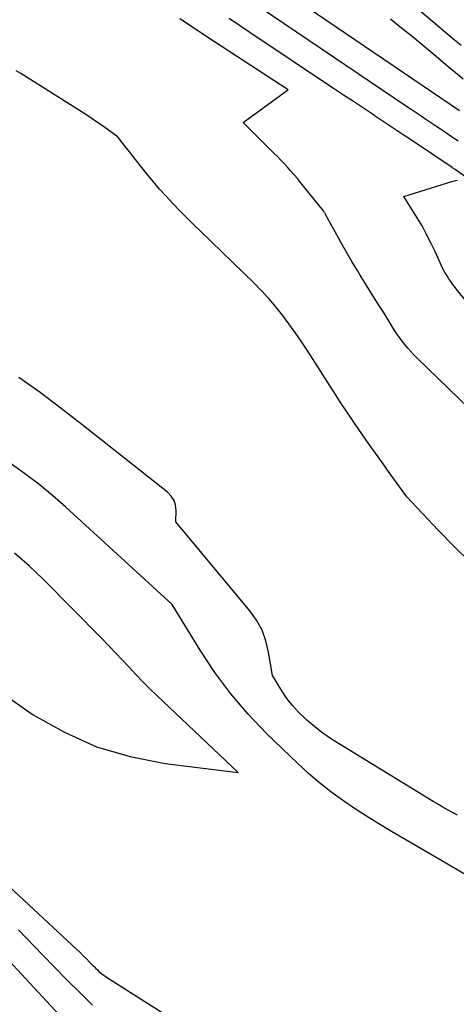
# Model space of a CAD drawing. Units: inches. Extents: x 2622670 to 2625648, y 1501659 to 1504329.
# Drawn here: x 2623643 to 2623690, y 1502787 to 1502895 of the extents above; entities that cross this region are included whole.
import ezdxf

# ---------------------------------------------------------------- set-up
doc = ezdxf.new("R2010")
doc.units = ezdxf.units.IN
doc.header["$MEASUREMENT"] = 0
doc.layers.add('Tile_2735_01_SE_contour_2ft', color=22, linetype='Continuous')

msp = doc.modelspace()

# ---------------------------------------------------------------- linework, layer by layer
at = {"layer": 'Tile_2735_01_SE_contour_2ft'}
for points in [[(2623690.51, 1502884.71, 7906), (2623645.83, 1502915.05, 7906)], [(2623690.36, 1502881.42, 7904), (2623689.55, 1502881.97, 7904), (2623688.99, 1502882.35, 7904), (2623688.46, 1502882.71, 7904), (2623687.93, 1502883.07, 7904), (2623687.39, 1502883.43, 7904), (2623686.86, 1502883.78, 7904), (2623686.33, 1502884.14, 7904), (2623685.79, 1502884.5, 7904), (2623685.26, 1502884.86, 7904), (2623684.73, 1502885.21, 7904), (2623656.8, 1502904.1, 7904)], [(2623690.71, 1502891.85, 7910), (2623689.99, 1502892.45, 7910), (2623683.06, 1502898.35, 7910)], [(2623691.58, 1502852.24, 7900), (2623685.9, 1502857.74, 7900), (2623685.55, 1502858.09, 7900), (2623685.21, 1502858.45, 7900), (2623684.88, 1502858.83, 7900), (2623684.56, 1502859.21, 7900), (2623684.25, 1502859.6, 7900), (2623683.96, 1502860, 7900), (2623683.68, 1502860.41, 7900), (2623683.4, 1502860.83, 7900), (2623682.83, 1502861.75, 7900), (2623682.28, 1502862.63, 7900), (2623681.72, 1502863.51, 7900), (2623681.17, 1502864.4, 7900), (2623680.62, 1502865.28, 7900), (2623679.68, 1502866.8, 7900), (2623679.37, 1502867.3, 7900), (2623679.06, 1502867.8, 7900), (2623678.76, 1502868.3, 7900), (2623678.46, 1502868.81, 7900), (2623678.17, 1502869.32, 7900), (2623677.88, 1502869.83, 7900), (2623677.59, 1502870.34, 7900), (2623677.3, 1502870.86, 7900), (2623675.91, 1502873.4, 7900), (2623675.88, 1502873.46, 7900), (2623675.84, 1502873.53, 7900), (2623675.8, 1502873.6, 7900), (2623675.76, 1502873.67, 7900), (2623675.68, 1502873.8, 7900), (2623673.17, 1502876.91, 7900), (2623672.82, 1502877.33, 7900), (2623672.47, 1502877.75, 7900), (2623672.11, 1502878.16, 7900), (2623671.74, 1502878.57, 7900), (2623671.37, 1502878.97, 7900), (2623670.99, 1502879.37, 7900), (2623670.61, 1502879.77, 7900), (2623670.22, 1502880.16, 7900), (2623666.9, 1502883.46, 7900), (2623671.73, 1502886.97, 7900), (2623671.81, 1502887.03, 7900), (2623662.95, 1502892.82, 7900), (2623661.47, 1502893.79, 7900), (2623659.98, 1502894.78, 7900)], [(2623691.45, 1502877.34, 7902), (2623690.05, 1502878.31, 7902), (2623689.97, 1502878.37, 7902), (2623689.89, 1502878.42, 7902), (2623689.81, 1502878.47, 7902), (2623689.73, 1502878.53, 7902), (2623685.27, 1502881.51, 7902), (2623684.28, 1502882.17, 7902), (2623683.29, 1502882.84, 7902), (2623682.29, 1502883.5, 7902), (2623681.3, 1502884.16, 7902), (2623681.12, 1502884.28, 7902), (2623680.03, 1502885.01, 7902), (2623678.95, 1502885.73, 7902), (2623677.86, 1502886.45, 7902), (2623676.78, 1502887.18, 7902), (2623667.64, 1502893.29, 7902), (2623665.36, 1502894.82, 7902)], [(2623690.91, 1502888.19, 7908), (2623689.88, 1502889.05, 7908), (2623689.3, 1502889.54, 7908), (2623687.99, 1502890.64, 7908), (2623686.67, 1502891.74, 7908), (2623685.34, 1502892.83, 7908), (2623684.01, 1502893.91, 7908), (2623683, 1502894.73, 7908)], [(2623691.72, 1502835.42, 7898), (2623689.94, 1502837.18, 7898), (2623688.2, 1502838.97, 7898), (2623684.76, 1502842.6, 7898), (2623682.85, 1502845.25, 7898), (2623682.1, 1502846.31, 7898), (2623681.35, 1502847.36, 7898), (2623680.6, 1502848.42, 7898), (2623679.85, 1502849.48, 7898), (2623679.12, 1502850.54, 7898), (2623678.39, 1502851.61, 7898), (2623677.68, 1502852.69, 7898), (2623676.97, 1502853.77, 7898), (2623673.88, 1502858.61, 7898), (2623673.23, 1502859.58, 7898), (2623672.57, 1502860.55, 7898), (2623671.89, 1502861.5, 7898), (2623671.19, 1502862.44, 7898), (2623670.46, 1502863.35, 7898), (2623669.71, 1502864.24, 7898), (2623668.91, 1502865.09, 7898), (2623668.09, 1502865.92, 7898), (2623662.23, 1502871.59, 7898), (2623661.47, 1502872.34, 7898), (2623660.71, 1502873.09, 7898), (2623659.96, 1502873.85, 7898), (2623659.21, 1502874.62, 7898), (2623658.48, 1502875.4, 7898), (2623657.76, 1502876.19, 7898), (2623657.07, 1502877.01, 7898), (2623656.4, 1502877.84, 7898), (2623653.26, 1502881.82, 7898), (2623653.18, 1502881.91, 7898), (2623653.13, 1502881.95, 7898), (2623653.12, 1502881.96, 7898), (2623651.8, 1502882.91, 7898), (2623651.11, 1502883.39, 7898), (2623650.43, 1502883.86, 7898), (2623649.73, 1502884.32, 7898), (2623649.03, 1502884.77, 7898), (2623642.61, 1502888.79, 7898), (2623642.13, 1502889.09, 7898)], [(2623692.38, 1502862.58, 7902), (2623690.17, 1502865.29, 7902), (2623689.96, 1502865.56, 7902), (2623689.76, 1502865.83, 7902), (2623689.56, 1502866.11, 7902), (2623689.37, 1502866.39, 7902), (2623689.17, 1502866.71, 7902), (2623689.09, 1502866.83, 7902), (2623689.01, 1502866.96, 7902), (2623688.93, 1502867.09, 7902), (2623688.86, 1502867.23, 7902), (2623688.71, 1502867.49, 7902), (2623687.85, 1502869.39, 7902), (2623687.4, 1502870.32, 7902), (2623686.93, 1502871.25, 7902), (2623686.43, 1502872.16, 7902), (2623685.89, 1502873.05, 7902), (2623684.45, 1502875.37, 7902), (2623689.68, 1502877.01, 7902), (2623689.97, 1502877.09, 7902), (2623690.26, 1502877.16, 7902)], [(2623690.3, 1502807.86, 7896), (2623689.96, 1502808.04, 7896), (2623689.63, 1502808.23, 7896), (2623689.3, 1502808.41, 7896), (2623688.97, 1502808.6, 7896), (2623688.64, 1502808.79, 7896), (2623688.31, 1502808.98, 7896), (2623687.98, 1502809.18, 7896), (2623687.65, 1502809.37, 7896), (2623677.48, 1502815.56, 7896), (2623676.53, 1502816.17, 7896), (2623675.61, 1502816.82, 7896), (2623674.72, 1502817.51, 7896), (2623673.86, 1502818.23, 7896), (2623673.66, 1502818.41, 7896), (2623672.94, 1502819.1, 7896), (2623672.28, 1502819.82, 7896), (2623671.68, 1502820.6, 7896), (2623671.13, 1502821.42, 7896), (2623670.09, 1502823.12, 7896), (2623669.68, 1502825.66, 7896), (2623669.38, 1502826.89, 7896), (2623668.96, 1502828.06, 7896), (2623668.36, 1502829.15, 7896), (2623667.63, 1502830.18, 7896), (2623659.55, 1502839.87, 7896), (2623659.59, 1502841.11, 7896), (2623659.52, 1502841.69, 7896), (2623659.36, 1502842.22, 7896), (2623659.05, 1502842.69, 7896), (2623658.65, 1502843.11, 7896), (2623649.3, 1502850.5, 7896), (2623647.04, 1502852.26, 7896), (2623644.75, 1502853.98, 7896), (2623642.42, 1502855.64, 7896)], [(2623691.13, 1502801.4, 7894), (2623687.54, 1502803.51, 7894), (2623683.08, 1502806.1, 7894), (2623681.72, 1502806.91, 7894), (2623680.38, 1502807.75, 7894), (2623679.05, 1502808.61, 7894), (2623677.74, 1502809.49, 7894), (2623676.47, 1502810.42, 7894), (2623675.22, 1502811.39, 7894), (2623674.03, 1502812.42, 7894), (2623672.87, 1502813.49, 7894), (2623669.45, 1502816.79, 7894), (2623667.44, 1502818.9, 7894), (2623665.54, 1502821.1, 7894), (2623663.81, 1502823.43, 7894), (2623662.2, 1502825.86, 7894), (2623659.15, 1502830.86, 7894), (2623647.54, 1502841.46, 7894), (2623646.08, 1502842.74, 7894), (2623644.58, 1502843.98, 7894), (2623643.04, 1502845.16, 7894), (2623641.46, 1502846.29, 7894)], [(2623640.41, 1502821.33, 7892), (2623643.23, 1502819.32, 7892), (2623643.99, 1502818.81, 7892), (2623647.38, 1502816.91, 7892), (2623650.89, 1502815.34, 7892), (2623654.58, 1502814.26, 7892), (2623658.4, 1502813.51, 7892), (2623666.35, 1502812.51, 7892), (2623657.49, 1502820.91, 7892), (2623656.71, 1502821.66, 7892), (2623655.94, 1502822.43, 7892), (2623655.19, 1502823.21, 7892), (2623654.45, 1502824, 7892), (2623653.72, 1502824.79, 7892), (2623652.98, 1502825.58, 7892), (2623652.23, 1502826.36, 7892), (2623651.47, 1502827.14, 7892), (2623645.11, 1502833.58, 7892), (2623643.55, 1502835.06, 7892), (2623641.92, 1502836.47, 7892)], [(2623621.4, 1502818.61, 7894), (2623648.73, 1502793.19, 7894), (2623649.09, 1502792.86, 7894), (2623649.44, 1502792.52, 7894), (2623649.79, 1502792.18, 7894), (2623650.14, 1502791.83, 7894), (2623650.5, 1502791.46, 7894), (2623650.66, 1502791.3, 7894), (2623650.83, 1502791.14, 7894), (2623650.99, 1502790.98, 7894), (2623651.16, 1502790.82, 7894), (2623651.33, 1502790.67, 7894), (2623651.51, 1502790.53, 7894), (2623651.7, 1502790.4, 7894), (2623651.88, 1502790.27, 7894), (2623663.43, 1502782.9, 7894)], [(2623629.44, 1502804.79, 7898), (2623643.62, 1502789.52, 7898), (2623644.08, 1502789.03, 7898), (2623644.53, 1502788.54, 7898), (2623644.99, 1502788.05, 7898), (2623645.44, 1502787.56, 7898), (2623653.84, 1502778.51, 7898)], [(2623642.38, 1502795.36, 7896), (2623645.01, 1502792.62, 7896), (2623646.35, 1502791.24, 7896), (2623647.7, 1502789.86, 7896), (2623649.07, 1502788.5, 7896), (2623650.45, 1502787.14, 7896)]]:
    msp.add_polyline3d(points, dxfattribs=at)

doc.saveas('drawing.dxf')
